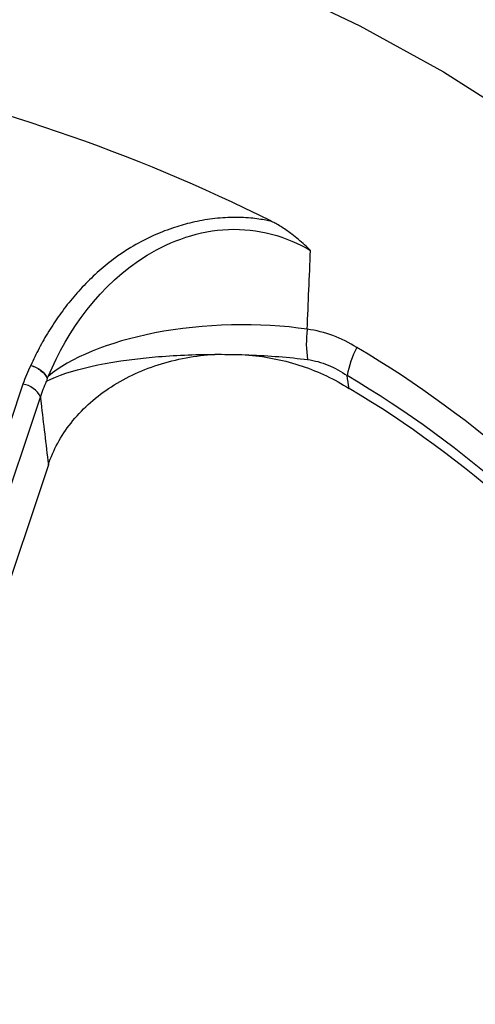
# Model space of a CAD drawing. Units: inches. Extents: x 0 to 34, y 0 to 22.
# Drawn here: x 25.7 to 25.8, y 18.8 to 19.1 of the extents above; entities that cross this region are included whole.
import ezdxf

# ---------------------------------------------------------------- set-up
doc = ezdxf.new("R2010")
doc.units = ezdxf.units.IN
doc.header["$MEASUREMENT"] = 0

msp = doc.modelspace()

# ---------------------------------------------------------------- linework, layer by layer
at = {"color": 7, "linetype": 'Continuous', "lineweight": 25}
for p, q in [((25.6720717505441, 18.96466554094438), (25.63221909785521, 18.84536758045207)), ((25.63672551757607, 18.84200717790218), (25.676578170265, 18.96130513839448)), ((25.67864550974632, 18.94388386060364), (25.64105979377401, 18.83137192083039))]:
    msp.add_line(p, q, dxfattribs=at)
at = {"color": 7, "linetype": 'Continuous', "lineweight": 25, "flags": 128}
msp.add_lwpolyline([(25.480699528452, 19.10770260171771), (25.50712497090696, 19.10965781976769), (25.53365617783935, 19.1102789191458), (25.56018186814707, 19.1095632947454), (25.58659078386662, 19.10751394814391), (25.61277215682773, 19.10413947501319), (25.63861617325354, 19.09945402906626), (25.66401443435772, 19.09347726269172), (25.68886041100668, 19.08623424452483), (25.71304989053976, 19.0777553543009), (25.73648141387337, 19.06807615543217), (25.75905670105562, 19.05723724584242), (25.78068106348659, 19.04528408768529), (25.80126380107526, 19.03226681666009)], dxfattribs=at)
at = {"color": 7, "linetype": 'Continuous', "lineweight": 25}
for centre, radius, start, end in [((25.5341269996102, 18.60144074029414), 0.4529145933256094, 63.4929173869457, 93.7397416014559), ((25.77412584489709, 18.97525453594732), 0.02885356086039158, 172.9818599634584, 188.4517221560932), ((25.779942033809, 18.9625453120413), 0.02451621091883524, 151.8103265790981, 169.823951568922), ((25.61896324738598, 18.73785413743583), 0.2743151349810595, 14.70859910773356, 59.46483848628835), ((25.61800227435365, 18.73325104556339), 0.2712421588902487, 14.70859910771646, 59.46483848628167), ((25.6713604725201, 18.95900985564142), 0.005700236194541727, 23.74485521561035, 82.8319229092452), ((25.617926703069, 18.73092174816062), 0.2707082909338288, 14.91782447161699, 59.25561312238414)]:
    msp.add_arc(centre, radius, start, end, dxfattribs=at)
for points, knots in [([(25.73625486973164, 19.00671308268245), (25.73577580896853, 19.00681471503208), (25.73471270115627, 19.00704025248616), (25.73293390420756, 19.00732855920772), (25.73081525848933, 19.00758065818682), (25.72835170740299, 19.00774191728385), (25.72481853466859, 19.00775421926314), (25.72033839193287, 19.00736312683066), (25.71533352806269, 19.00638942824491), (25.71027722242043, 19.00490700392049), (25.70511665405341, 19.00284168743284), (25.70044770989131, 19.00034908331261), (25.69610648462948, 18.99749787577845), (25.69220972352009, 18.99440890255571), (25.68827265840098, 18.99070611008761), (25.68472290040942, 18.98676095007734), (25.68153864332253, 18.98262682050472), (25.67871344676568, 18.97834908487048), (25.67620679010933, 18.97398353737082), (25.67479244468195, 18.97100652098993), (25.67408918609365, 18.96952625153322)], [0, 0, 0, 0, 0.01728029536066969, 0.03834757177086465, 0.06319593432247667, 0.0918328262430325, 0.124298172875415, 0.1860132551866286, 0.2481052991754336, 0.3032989099671876, 0.3736740209730754, 0.4494727650522594, 0.4997533117812508, 0.5711360242597154, 0.6426762598816758, 0.7144245818627841, 0.7862887833242637, 0.8580570924107419, 0.9294213656166054, 1, 1, 1, 1]), ([(25.74635947485081, 18.99919158301872), (25.74584814868554, 18.99968297601902), (25.74482656415079, 19.00066473584999), (25.74323044505907, 19.0020609127204), (25.74130839066143, 19.0036050393845), (25.73944287186215, 19.00491990715627), (25.73777625902192, 19.005928231657), (25.73686784664826, 19.00643819262198), (25.7363885431217, 19.00665314103818), (25.73625489426791, 19.00671307719107)], [0, 0, 0, 0, 0.1670735270116837, 0.3337981565434537, 0.5005004127381644, 0.750751694821303, 0.8758740409049711, 0.9653887542245553, 1, 1, 1, 1]), ([(25.67861538391085, 18.96667936069483), (25.68363598838522, 18.97857753347062), (25.69185662611861, 18.99042672719577), (25.71035833233672, 19.00175691661311), (25.7175874582781, 19.00431705042593), (25.73270884279526, 19.00494435145316), (25.74021618516037, 19.00286183875074), (25.74635947485078, 18.9991915830187)], [0, 0, 0, 0, 0.5000000000000053, 0.5000000000000053, 0.7500000000000027, 0.7500000000000027, 1, 1, 1, 1]), ([(25.67864550974632, 18.94388386060364), (25.67992119170541, 18.94770258396804), (25.68186846290518, 18.9512889996191), (25.68582695511449, 18.95630971458541), (25.68731826156116, 18.95791186947656), (25.69055861019498, 18.9608821573345), (25.69231800839404, 18.96226428564805), (25.69612320845087, 18.96481662425717), (25.69818556592074, 18.96599223452575), (25.70246269288095, 18.96804210681902), (25.70469015617217, 18.96892756199781), (25.70932311156166, 18.9704191508361), (25.71175222964563, 18.97102863834495), (25.71665755234315, 18.97192543618964), (25.71913392616615, 18.97221683885414), (25.72163346354638, 18.97235487954692)], [0, 0, 0, 0, 0.25, 0.25, 0.375, 0.375, 0.5, 0.5, 0.625, 0.625, 0.75, 0.75, 0.875, 0.875, 1, 1, 1, 1]), ([(25.73046210606632, 18.97220153964105), (25.73282481403413, 18.97198920434938), (25.73514974501079, 18.9716425318803), (25.73972625319815, 18.97068833668434), (25.74199237702017, 18.97007564393267), (25.74856979616078, 18.96787138019894), (25.75260986413175, 18.96594788633889), (25.75631518792459, 18.96358374772154)], [0, 0, 0, 0, 0.2500000000000042, 0.2500000000000042, 0.5000000000000084, 0.5000000000000084, 1, 1, 1, 1]), ([(25.74558563204722, 18.97101375479185), (25.74741204122596, 18.97077947149327), (25.7491775302804, 18.97030279792551), (25.75259492403335, 18.96890671675408), (25.75425427362845, 18.96797847792727), (25.75581147393567, 18.96687667187609)], [0, 0, 0, 0, 0.5, 0.5, 1, 1, 1, 1]), ([(25.67408918609359, 18.96952625153315), (25.67503654903808, 18.96924061227682), (25.6759816084211, 18.96874264045836), (25.67749641972337, 18.96751736156337), (25.67806187273394, 18.96679353172658), (25.67832447339358, 18.96610047293277)], [0, 0, 0, 0, 0.5, 0.5, 1, 1, 1, 1]), ([(25.67408918609363, 18.96952625153323), (25.67504245325676, 18.96926941419621), (25.67599347004948, 18.96880326266443), (25.67752295830625, 18.96763273238799), (25.67809721048011, 18.96693158270174), (25.67836985257499, 18.96625022133321)], [0, 0, 0, 0, 0.5, 0.5, 1, 1, 1, 1]), ([(25.67837024967547, 18.96625017919899), (25.67836066302232, 18.96622991277669), (25.6783406680544, 18.9661876429191), (25.6783302192549, 18.96613029183801), (25.6783247801667, 18.96610043792143)], [0, 0, 0, 0, 0.479453290005084, 1, 1, 1, 1]), ([(25.67861645923456, 18.96667919868331), (25.67859148438548, 18.96663842295723), (25.67850758854596, 18.96650144860515), (25.67842691066057, 18.96635384374806), (25.67837024967547, 18.96625017919899)], [0, 0, 0, 0, 0.2976887677234789, 1, 1, 1, 1]), ([(25.676578170265, 18.96130513839447), (25.67663910629113, 18.96079611790393), (25.67670000509045, 18.96028702473909), (25.67676086647761, 18.95977785862224), (25.67739318859708, 18.95448785434869), (25.67802147555984, 18.94918996281228), (25.67864550974632, 18.94388386060364)], [0.0003625657135041259, 0.0003625657135041259, 0.0003625657135041259, 0.0003625657135041259, 0.0005506681541202676, 0.0005506681541202676, 0.0005506681541202676, 0.002504971589769847, 0.002504971589769847, 0.002504971589769847, 0.002504971589769847])]:
    msp.add_open_spline(points, degree=3, knots=knots, dxfattribs=at)
for points in [[(25.74549594029912, 18.97884218883835), (25.74578269805885, 18.98562587619333), (25.7460705067545, 18.99240898987956), (25.74635956780754, 18.99919158387684)], [(25.74549612472783, 18.97884655177301), (25.73333801704451, 18.98070715363788), (25.71863186151973, 18.98029956060724), (25.70614579528658, 18.97788857512642)], [(25.70614579528658, 18.97788857512642), (25.69411888671833, 18.97556625027281), (25.68411021761197, 18.9714192443966), (25.67861646099668, 18.96667920020367)], [(25.75833372482077, 18.97412657192465), (25.75437113231215, 18.97663768089659), (25.75010280895676, 18.97825283695201), (25.74549730057434, 18.97884640025217)], [(25.67821160889571, 18.96545125690603), (25.68362982063915, 18.96828230263701), (25.69386506200264, 18.97061740258595), (25.70621601267035, 18.97169858746507)], [(25.70621601267035, 18.97169858746507), (25.71111361237212, 18.97212731646609), (25.71635073953756, 18.97235431180695), (25.72164051350538, 18.97237808925348)], [(25.72164051350538, 18.97237808925348), (25.72193823960073, 18.97237942752735), (25.72223613247107, 18.97238012204506), (25.72253414096694, 18.97238017254199)], [(25.72253439073877, 18.97238017258415), (25.7248457210239, 18.97238056144326), (25.72716400582019, 18.97234220969116), (25.72946538126129, 18.97226499387682)], [(25.72946743557497, 18.97226492493995), (25.72979560119537, 18.9722539109716), (25.73012342284274, 18.97224210675487), (25.73045083132389, 18.9722295119318)], [(25.7304508313239, 18.9722295119318), (25.73569670090837, 18.9720277126412), (25.74083650357936, 18.97162295103201), (25.74558563204724, 18.97101375479179)], [(25.67408918609365, 18.96952625153329), (25.6732949213342, 18.96793650253464), (25.67262313354979, 18.96631609275438), (25.6720717505441, 18.96466554094438)], [(25.676578170265, 18.96130513839448), (25.67703100090087, 18.9627110115413), (25.67757496008009, 18.96409317887873), (25.67821149236173, 18.96545126895628)], [(25.6783247801667, 18.96610043792143), (25.67829101054061, 18.96587440202123), (25.67825283809471, 18.96565793259546), (25.67821160870743, 18.96545125680765)], [(25.75631518792459, 18.96358374772154), (25.75614740581213, 18.96468179442902), (25.75597950055241, 18.96577943440317), (25.75581147393572, 18.96687667187607)]]:
    msp.add_open_spline(points, degree=3, dxfattribs=at)

doc.saveas('drawing.dxf')
